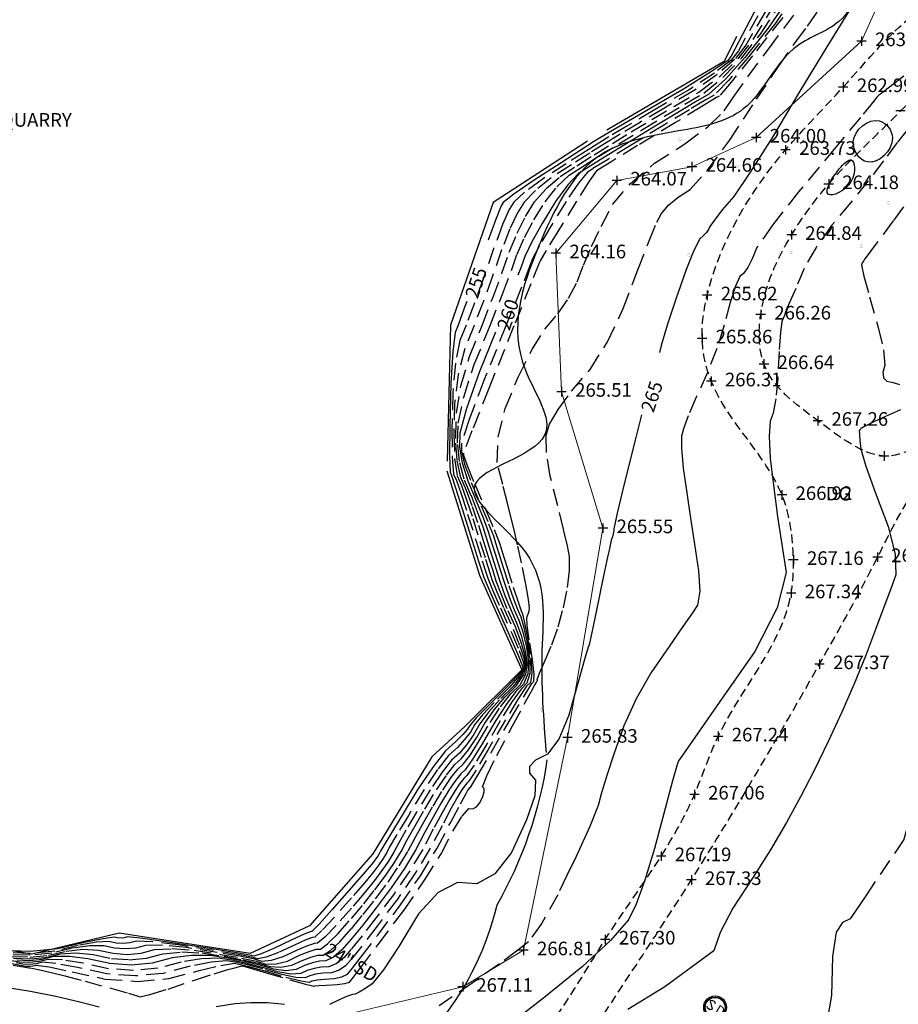
# Model space of a CAD drawing. Units: feet. Extents: x 9336 to 11322, y 8607 to 10184.
# Drawn here: x 10357 to 10486, y 8875 to 9020 of the extents above; entities that cross this region are included whole.
import ezdxf

# ---------------------------------------------------------------- set-up
doc = ezdxf.new("R2010")
doc.units = ezdxf.units.FT
doc.header["$LTSCALE"] = 40
doc.header["$MEASUREMENT"] = 0
for name, pattern in [('DASHED', [0.75, 0.5, -0.25]), ('DASHED2', [0.375, 0.25, -0.125]), ('DIVIDE', [1.25, 0.5, -0.25, 0, -0.25, 0, -0.25])]:
    doc.linetypes.add(name, pattern=pattern)
doc.layers.get('0').update_dxf_attribs({"linetype": 'CONTINUOUS'})
for name, color, linetype in [('-SD1', 252, 'CONTINUOUS'), ('2-QUARRY', 252, 'CONTINUOUS'), ('2-ROCK', 40, 'CONTINUOUS'), ('4-P-EDGE', 252, 'CONTINUOUS'), ('4-SDMH', 251, 'CONTINUOUS'), ('4-TREE', 5, 'CONTINUOUS'), ('4Rock', 20, 'CONTINUOUS'), ('C-CONT-T', 1, 'CONTINUOUS'), ('C-WATER-L', 10, 'CONTINUOUS'), ('G2Path', 40, 'DASHED2'), ('INDEX', 250, 'CONTINUOUS'), ('INTER', 253, 'DASHED2'), ('NOTES-TXT', 1, 'CONTINUOUS'), ('PNTS-2016 G3', 253, 'CONTINUOUS'), ('PNTS-2016 G4', 253, 'CONTINUOUS')]:
    doc.layers.add(name, color=color, linetype=linetype)
doc.layers.add('4Fence', color=6, linetype='FENCELINE1', lineweight=13)
doc.styles.add('ROMANS', font='ROMANS.shx', dxfattribs={"height": 2})
doc.linetypes.add('FENCELINE1', pattern='A,0.25,-0.1,[133,ltypeshp.shx,S=0.1,R=0,X=-0.1,Y=0],-0.1,1', length=1.45)

# ---------------------------------------------------------------- blocks, each defined once
blk = doc.blocks.new('cg_t33')
h = blk.add_hatch()
h.set_pattern_fill('ANSI31', color=256)
h.paths.add_polyline_path([(-0.001, -0.0075, 1), (0.009, -0.0075, 1)])
at = {"const_width": 0.000625}
for points in [[(-0.001, -0.0071, 0.3624), (0.0027, -0.0123, 0.3624)], [(0.0046, -0.0026, 0.390867), (-0.0009, -0.0065, 0.390867)], [(0.0032, -0.0124, 0.411693), (0.0089, -0.0084)], [(0.009, -0.0078, 0.357317), (0.0053, -0.0027, 0.357317)]]:
    blk.add_lwpolyline(points, format="xyb", dxfattribs=at)
blk = doc.blocks.new('TREE')
at = {"layer": '4-TREE', "xscale": 40, "yscale": 40, "zscale": 40}
blk.add_blockref('cg_t33', (1313.14, 11184.56), dxfattribs=at)
blk = doc.blocks.new('SDMH')
at = {"layer": '-SD1'}
for p, q in [((-0.527, 0.399), (-0.66, 0.266)), ((-0.66, 0.266), (-0.128, -0.27)), ((-0.261, 0.399), (-0.527, 0.399)), ((-0.128, 0.268), (-0.261, 0.399)), ((-0.527, -0.4), (-0.66, -0.267)), ((-0.261, -0.4), (-0.527, -0.4)), ((-0.128, -0.27), (-0.261, -0.4))]:
    blk.add_line(p, q, dxfattribs=at)
for radius in [1.001, 0.9, 0.879]:
    blk.add_circle((0, 0), radius, dxfattribs=at)
blk.add_text('D', height=0.801, dxfattribs=at).set_placement((0.153, -0.405))

msp = doc.modelspace()

# ---------------------------------------------------------------- linework, layer by layer
at = {"layer": '2-QUARRY'}
msp.add_lwpolyline([(10434.4, 8911.1, -0.094417), (10427.01, 8889.76, -0.111189), (10418.81, 8872.85, 0.095191), (10394.05, 8865.63, -0.096233), (10377.51, 8863.5, -0.0987), (10345.77, 8871.95, -0.067158)], format="xyb", dxfattribs=at)
at = {"layer": '4-P-EDGE'}
msp.add_spline([(10491.31, 9080.58, 264.45), (10490.09, 9066.39, 264.5), (10482.69, 9052.62, 264.55), (10480.54, 9036.01, 264.61), (10480.92, 9029.83, 264.64), (10477.33, 9019.65, 264.68), (10471.25, 9016.08, 264.69), (10463.28, 9006.79, 264.72), (10453.76, 9003.55, 264.73), (10442.32, 9000.06, 264.74), (10433.16, 8986.55, 264.79), (10431.24, 8968.39, 264.86), (10434.06, 8958.83, 264.89), (10423.82, 8951.58, 264.92), (10431.25, 8941.62, 264.96), (10433.67, 8927.2, 265.02), (10434.28, 8912.18, 265.08)], degree=3, dxfattribs=at)
msp.add_spline([(10491.31, 9080.58, 264.45), (10490.09, 9066.39, 264.5), (10482.69, 9052.62, 264.55), (10480.54, 9036.01, 264.61), (10480.92, 9029.83, 264.64), (10477.33, 9019.65, 264.68), (10471.25, 9016.08, 264.69), (10463.28, 9006.79, 264.72), (10453.76, 9003.55, 264.73), (10442.32, 9000.06, 264.74), (10433.16, 8986.55, 264.79), (10431.24, 8968.39, 264.86), (10434.06, 8958.83, 264.89), (10423.82, 8951.58, 264.92), (10431.25, 8941.62, 264.96), (10433.67, 8927.2, 265.02), (10434.28, 8912.18, 265.08)], degree=3, dxfattribs=at)
at = {"layer": '4Fence', "ltscale": 0.08}
msp.add_lwpolyline([(10339.99, 8873.4), (10360.5, 8869.15), (10381.54, 8868.15), (10422.01, 8877.77), (10430.94, 8883.13), (10437.42, 8914.38), (10442.64, 8945.18), (10436.55, 8965.23), (10435.71, 8985.58), (10444.67, 8996.28), (10455.73, 8998.3), (10465.17, 9002.59), (10480.65, 9016.76), (10487.12, 9031.13), (10488.9, 9042.4), (10492.05, 9057.07), (10494.55, 9076.88), (10501.35, 9111.05, -0.037395), (10480.4, 9139.81), (10474.71, 9148.33), (10450.33, 9182.17), (10410.22, 9214.24), (10372.31, 9216.96), (10345.74, 9216.4)], format="xyb", dxfattribs=at)
at = {"layer": '4Rock'}
for points, knots in [([(10481.52, 8999), (10483.18, 8998.67), (10486.53, 9001.9), (10483, 9006.5), (10478.04, 9002.53), (10480.34, 8999.23), (10481.52, 8999)], [0, 0, 0, 0, 5.106211, 8.259181, 13.183843, 16.780498, 16.780498, 16.780498, 16.780498]), ([(10479.16, 8999.29), (10478.73, 8999.41), (10476.77, 8997.54), (10474.23, 8993), (10479.91, 8995.29), (10479.75, 8999.13), (10479.16, 8999.29)], [0, 0, 0, 0, 2.210294, 6.233768, 10.12707, 13.220269, 13.220269, 13.220269, 13.220269])]:
    msp.add_open_spline(points, degree=3, knots=knots, dxfattribs=at)
at = {"layer": 'C-WATER-L', "linetype": 'DIVIDE'}
msp.add_lwpolyline([(10484.82, 9062.29), (10460.46, 9013.78), (10440.35, 9002.03), (10426.51, 8993.03), (10420.23, 8975.03), (10419.68, 8953.62), (10424.48, 8938.25), (10430.73, 8924.33), (10422.31, 8916.03), (10417.46, 8911.58), (10408.78, 8897.3), (10399.47, 8886.72), (10390.74, 8882.63), (10371.49, 8885.66), (10358.64, 8882.58), (10343.89, 8884.87)], dxfattribs=at)
at = {"layer": 'G2Path', "ltscale": 0.125}
for points, knots in [([(10273.07, 9152.61), (10270.33, 9149.06), (10263.92, 9141.91), (10254.9, 9128.92), (10249.05, 9111.65), (10228.62, 9089.82), (10199.56, 9077.8), (10179.21, 9056.38), (10165.92, 9042.74), (10161.66, 9027.84), (10158.79, 9014.12), (10157.36, 9004.71), (10159.26, 8993.21), (10162, 8984.86), (10167.4, 8974.62), (10172.97, 8964.61), (10184.63, 8954.3), (10197.45, 8942.33), (10211.52, 8931.85), (10225.76, 8921.67), (10241, 8912.92), (10256.65, 8906.75), (10271.18, 8899.9), (10285.05, 8891.52), (10297.54, 8880.1), (10310.72, 8868.25), (10323.16, 8856.35), (10338.18, 8848.04), (10354.9, 8845.41), (10370.6, 8845.15), (10385.85, 8847.48), (10395.42, 8849.07), (10400.72, 8849.94)], [20.073705, 20.073705, 20.073705, 20.073705, 33.211865, 48.792779, 67.199086, 87.162652, 136.22303, 158.820276, 175.576967, 192.377086, 204.073009, 218.023479, 220.275532, 239.004179, 243.940967, 255.05665, 273.073022, 290.073662, 307.791792, 325.614671, 342.579406, 360.342608, 376.004644, 390.766592, 408.725775, 426.603208, 444.013645, 460.234804, 477.146767, 494.216314, 507.195436, 523.321288, 523.321288, 523.321288, 523.321288]), ([(10250.79, 9130.07), (10250.48, 9129.44), (10250.18, 9128.81), (10249.17, 9126.62), (10248.5, 9125.07), (10247.17, 9122.05), (10246.52, 9120.58), (10245.23, 9117.89), (10244.59, 9116.66), (10243.55, 9114.87), (10243.17, 9114.25), (10242.37, 9113.03), (10241.95, 9112.42), (10240.64, 9110.63), (10239.7, 9109.47), (10236.7, 9106.07), (10234.47, 9103.92), (10229.74, 9099.91), (10227.23, 9098.05), (10222, 9094.47), (10219.29, 9092.76), (10212.28, 9088.49), (10207.91, 9085.97), (10200.51, 9081.37), (10197.46, 9079.37), (10193.3, 9076.33), (10192.11, 9075.43), (10187.7, 9071.88), (10184.69, 9069.08), (10180.58, 9065.02), (10179.38, 9063.8), (10177.15, 9061.51), (10176.12, 9060.45), (10174.49, 9058.75), (10173.88, 9058.12), (10172.65, 9056.84), (10172.03, 9056.2), (10170.17, 9054.22), (10168.92, 9052.86), (10166.86, 9050.4), (10166.02, 9049.35), (10164.42, 9047.15), (10163.66, 9046.01), (10162.58, 9044.18), (10162.22, 9043.53), (10161.55, 9042.22), (10161.23, 9041.57), (10160.33, 9039.58), (10159.8, 9038.25), (10158.7, 9035.18), (10158.17, 9033.45), (10157.38, 9030.58), (10157.08, 9029.43), (10156.55, 9027.26), (10156.3, 9026.23), (10155.83, 9024.17), (10155.6, 9023.14), (10154.94, 9020.05), (10154.53, 9017.98), (10153.98, 9014.96), (10153.81, 9014), (10153.49, 9012.04), (10153.34, 9011.04), (10152.97, 9008), (10152.8, 9005.89), (10152.85, 9002.83), (10152.89, 9001.93), (10153.03, 9000.56), (10153.08, 9000.1), (10153.2, 8999.21), (10153.27, 8998.77), (10153.43, 8997.87), (10153.51, 8997.4), (10153.7, 8996.46), (10153.79, 8995.98), (10154.1, 8994.57), (10154.32, 8993.64), (10155.03, 8990.85), (10155.58, 8989), (10156.69, 8985.74), (10157.22, 8984.3), (10158.37, 8981.51), (10158.97, 8980.15), (10160.13, 8977.74), (10160.66, 8976.7), (10161.49, 8975.12), (10161.79, 8974.56), (10162.39, 8973.45), (10162.69, 8972.88), (10163.62, 8971.19), (10164.26, 8970.05), (10165.66, 8967.69), (10166.43, 8966.48), (10167.77, 8964.54), (10168.31, 8963.8), (10169.42, 8962.37), (10169.99, 8961.67), (10171.74, 8959.64), (10172.95, 8958.36), (10175.34, 8955.95), (10176.53, 8954.83), (10178.97, 8952.58), (10180.21, 8951.45), (10184.54, 8947.51), (10187.66, 8944.62), (10191.95, 8940.85), (10193.02, 8939.94), (10196.25, 8937.22), (10198.45, 8935.47), (10202.88, 8932.07), (10205.11, 8930.42), (10208.5, 8927.93), (10209.66, 8927.08), (10212.01, 8925.39), (10213.19, 8924.54), (10216.75, 8922.02), (10219.16, 8920.36), (10224.7, 8916.72), (10227.87, 8914.76), (10232.74, 8912.01), (10234.39, 8911.12), (10237.69, 8909.43), (10239.35, 8908.62), (10242.67, 8907.09), (10244.32, 8906.36), (10248.43, 8904.6), (10250.87, 8903.58), (10254.93, 8901.85), (10256.57, 8901.14), (10259.83, 8899.66), (10261.45, 8898.91), (10265.25, 8897.07), (10267.43, 8895.95), (10271.71, 8893.62), (10273.81, 8892.41), (10277.1, 8890.34), (10278.33, 8889.52), (10280.48, 8888.02), (10281.4, 8887.34), (10283.24, 8885.93), (10284.15, 8885.2), (10286.88, 8882.96), (10288.67, 8881.39), (10291.76, 8878.63), (10293.04, 8877.46), (10295.64, 8875.1), (10296.94, 8873.93), (10300.82, 8870.42), (10303.39, 8868.08), (10306.93, 8864.83), (10307.91, 8863.92), (10309.89, 8862.07), (10310.89, 8861.14), (10313.95, 8858.34), (10316.07, 8856.48), (10319.28, 8853.92), (10320.27, 8853.16), (10322.32, 8851.69), (10323.36, 8850.98), (10326.56, 8848.94), (10328.79, 8847.69), (10332.59, 8845.89), (10334.1, 8845.24), (10336.62, 8844.31), (10337.59, 8843.98), (10339.54, 8843.39), (10340.52, 8843.12), (10343.46, 8842.38), (10345.42, 8841.99), (10349.57, 8841.33), (10351.74, 8841.07), (10355.32, 8840.75), (10356.75, 8840.64), (10359.61, 8840.48), (10361.04, 8840.43), (10365.34, 8840.35), (10368.21, 8840.41), (10372.32, 8840.68), (10373.56, 8840.78), (10376.01, 8841.03), (10377.23, 8841.18), (10380.6, 8841.62), (10382.73, 8841.94), (10390.74, 8842.53)], [50.474538, 50.474538, 50.474538, 50.474538, 52.441298, 52.441298, 57.402516, 57.402516, 62.398901, 62.398901, 66.942994, 66.942994, 69.406079, 69.406079, 71.869163, 71.869163, 76.795332, 76.795332, 86.64767, 86.64767, 96.500008, 96.500008, 106.352346, 106.352346, 121.371256, 121.371256, 131.963098, 131.963098, 136.233276, 136.233276, 148.110719, 148.110719, 153.12285, 153.12285, 157.507834, 157.507834, 160.115603, 160.115603, 162.723373, 162.723373, 167.938912, 167.938912, 171.62532, 171.62532, 175.29041, 175.29041, 177.238121, 177.238121, 179.185831, 179.185831, 183.081251, 183.081251, 188.101672, 188.101672, 191.472047, 191.472047, 194.56473, 194.56473, 197.657413, 197.657413, 203.842778, 203.842778, 206.647884, 206.647884, 209.45299, 209.45299, 215.063201, 215.063201, 217.390937, 217.390937, 218.545972, 218.545972, 219.701007, 219.701007, 221.040811, 221.040811, 222.380615, 222.380615, 225.060223, 225.060223, 230.419439, 230.419439, 234.680219, 234.680219, 238.846994, 238.846994, 242.158378, 242.158378, 244.025479, 244.025479, 245.892581, 245.892581, 249.626784, 249.626784, 253.596516, 253.596516, 256.05333, 256.05333, 258.510145, 258.510145, 263.423774, 263.423774, 268.117561, 268.117561, 273.060955, 273.060955, 285.746634, 285.746634, 289.849725, 289.849725, 298.055908, 298.055908, 306.26209, 306.26209, 310.563332, 310.563332, 314.864573, 314.864573, 323.467057, 323.467057, 334.263796, 334.263796, 339.668019, 339.668019, 344.970069, 344.970069, 350.272118, 350.272118, 358.184695, 358.184695, 363.667883, 363.667883, 369.15107, 369.15107, 376.718115, 376.718115, 384.285161, 384.285161, 388.961318, 388.961318, 392.638149, 392.638149, 396.31498, 396.31498, 403.668642, 403.668642, 408.907353, 408.907353, 414.146065, 414.146065, 424.623487, 424.623487, 428.678951, 428.678951, 432.734415, 432.734415, 440.845342, 440.845342, 444.338741, 444.338741, 447.83214, 447.83214, 454.818938, 454.818938, 459.31088, 459.31088, 462.094069, 462.094069, 464.877257, 464.877257, 470.443635, 470.443635, 476.634179, 476.634179, 480.735255, 480.735255, 484.836331, 484.836331, 493.038483, 493.038483, 496.578023, 496.578023, 500.117562, 500.117562, 506.411797, 506.411797, 506.411797, 506.411797]), ([(10390.74, 8842.53), (10396.57, 8843.11), (10405.91, 8844.06, 0), (10417.58, 8848.8, 0), (10427.25, 8854.38, 0), (10435.21, 8862.14, 0), (10444.22, 8876.01, 0), (10457.79, 8896.27, 0), (10471.45, 8919.69, 0), (10482.58, 8939.59, 0), (10489.09, 8953.52, 0), (10503.21, 8962.68, 0), (10518.77, 8966, 0), (10531.86, 8972.81, 0), (10540.37, 8981.04, 0), (10545.69, 8991.19, 0.01), (10548.65, 9002.81, -0.02), (10549.85, 9014.22, 0.06), (10549.32, 9024.09, -0.19), (10549.02, 9029.58, 0.21), (10548.78, 9030.66)], [0, 0, 0, 0, 17.463362, 27.990597, 37.516026, 50.810107, 60.822029, 87.104399, 124.00421, 141.899051, 155.937857, 169.068651, 190.466226, 203.506852, 212.723702, 225.56579, 237.284107, 248.510889, 260.047471, 266.158818, 266.158818, 266.158818, 266.158818]), ([(10500.82, 8967.73), (10505.74, 8971.13), (10516.4, 8972.5), (10529.53, 8979.37), (10537.05, 8989.05), (10540.87, 8999.11), (10541.62, 9008.18), (10544.38, 9018.67), (10531.61, 9023.42), (10520.71, 9027.17), (10506.18, 9023.92), (10495.5, 9016.37), (10485.87, 9005.6), (10476.82, 8997.48), (10469.49, 8987.54), (10465.45, 8978.61), (10465.53, 8967.35), (10473.98, 8961.22), (10487.17, 8951.11), (10494.83, 8963.58), (10500.82, 8967.73)], [0, 0, 0, 0, 16.948351, 32.336704, 42.776407, 53.196833, 63.722931, 71.446006, 81.056306, 97.450903, 107.680792, 123.907985, 135.939085, 151.012198, 160.248634, 172.805375, 180.102798, 191.613549, 202.658857, 223.299691, 223.299691, 223.299691, 223.299691])]:
    msp.add_open_spline(points, degree=3, knots=knots, dxfattribs=at)
msp.add_spline([(10400.72, 8849.94), (10416.15, 8856.49), (10421.55, 8859.36), (10433.4, 8870.1), (10442.97, 8884.71), (10451.19, 8896.96), (10456.1, 8906.03), (10459.58, 8914.56), (10470.32, 8935.61), (10470.64, 8940.51), (10468.96, 8950.06), (10458.57, 8966.76), (10457.22, 8973.07), (10457.97, 8979.4), (10469.49, 9000.78), (10477.97, 9010.01), (10489.23, 9021.35), (10494.72, 9026.12), (10496.02, 9031.65), (10494.64, 9035.26), (10494.3, 9056.63), (10495.61, 9066.92), (10494.55, 9076.88)], degree=3, dxfattribs=at)
at = {"layer": 'INDEX', "linetype": 'DASHED'}
for points, elevation in [([(10469.25, 9029.63), (10464.25, 9019.79), (10461.48, 9014.54), (10460.95, 9013.87), (10458.61, 9012.27), (10454.46, 9009.72), (10448.51, 9006.24), (10444.31, 9003.79), (10441.89, 9002.36), (10441.23, 9001.96), (10439.42, 9000.8), (10436.47, 8998.89), (10432.37, 8996.23), (10429.54, 8994.28), (10427.96, 8993.06), (10427.65, 8992.55), (10426.82, 8990.44), (10425.75, 8987.48)], 255), ([(10469.99, 9023.13), (10466.9, 9018.61), (10463.56, 9014.38), (10460.67, 9011.17), (10458.23, 9008.98), (10456.23, 9007.82), (10453.51, 9006.19), (10450.06, 9004.11), (10445.88, 9001.57), (10442.64, 8999.58), (10440.36, 8998.15), (10439.02, 8997.28), (10437.46, 8995.62), (10435.68, 8993.19), (10433.69, 8989.97), (10432.17, 8987.27), (10431.13, 8985.1), (10430.55, 8983.46), (10430.14, 8982.38)], 260), ([(10479.54, 9022.33), (10475.58, 9015.93), (10471.58, 9009.38), (10467.55, 9002.65), (10464.31, 8997.51), (10461.86, 8993.93), (10460.19, 8991.94), (10459.02, 8990.46), (10458.35, 8989.51), (10458.17, 8989.08), (10457.86, 8988.64), (10457.43, 8988.18), (10456.88, 8987.71), (10456.01, 8986), (10454.84, 8983.03), (10453.36, 8978.82), (10452.15, 8975.16), (10451.21, 8972.03), (10450.94, 8970.98)], 265), ([(10422.6, 8978.51), (10422.25, 8977.51), (10421.34, 8975.01), (10420.9, 8973.92), (10420.55, 8971.09), (10420.29, 8966.5), (10420.13, 8960.18), (10420.09, 8955.8), (10420.17, 8953.38), (10420.37, 8952.92), (10420.97, 8951.09), (10421.99, 8947.89), (10423.41, 8943.33), (10424.4, 8940.17), (10424.95, 8938.41), (10425.07, 8938.05), (10425.76, 8936.43), (10427.04, 8933.54), (10428.9, 8929.4), (10430.16, 8926.52), (10430.82, 8924.9), (10430.88, 8924.54), (10430.07, 8923.47), (10428.4, 8921.68), (10425.86, 8919.17), (10424.06, 8917.33), (10423.01, 8916.14), (10422.71, 8915.63), (10422.03, 8914.84), (10420.95, 8913.77), (10419.49, 8912.43), (10417.65, 8910.1), (10415.42, 8906.79), (10412.81, 8902.49), (10411, 8899.49), (10409.99, 8897.79), (10409.78, 8897.38), (10409.52, 8896.96), (10409.21, 8896.51), (10408.86, 8896.04), (10407.68, 8894.65), (10405.67, 8892.35), (10402.84, 8889.13), (10400.9, 8886.98), (10399.85, 8885.9), (10399.71, 8885.89), (10398.72, 8885.48), (10396.91, 8884.65), (10394.26, 8883.41), (10392.39, 8882.62), (10391.29, 8882.27), (10390.96, 8882.37), (10388.81, 8882.74), (10384.82, 8883.38), (10379.01, 8884.29), (10374.97, 8884.86), (10372.72, 8885.08)], 255), ([(10426.83, 8974), (10424.43, 8968.05), (10422.56, 8962.78), (10421.6, 8959.14), (10421.55, 8957.1), (10421.93, 8954.77), (10422.75, 8952.13), (10424.01, 8949.2), (10425.01, 8946.71), (10425.76, 8944.67), (10426.26, 8943.07), (10426.83, 8941.25), (10427.48, 8939.21), (10428.2, 8936.95), (10428.9, 8934.94), (10429.59, 8933.18), (10430.27, 8931.67), (10430.85, 8929.91), (10431.33, 8927.9), (10431.71, 8925.64), (10431.58, 8923.76), (10430.95, 8922.26), (10429.82, 8921.14), (10428.43, 8919.3), (10426.78, 8916.75), (10424.89, 8913.48), (10423.41, 8911.11), (10422.36, 8909.63), (10421.74, 8909.06), (10420.94, 8908.06), (10419.99, 8906.64), (10418.87, 8904.79), (10417.67, 8902.71), (10416.41, 8900.4), (10415.07, 8897.85), (10413.44, 8895.16), (10411.5, 8892.33), (10409.27, 8889.35), (10407.31, 8886.84)], 260), ([(10448.3, 8961.84), (10447.45, 8958.48), (10445.83, 8951.86), (10444.75, 8947.39), (10444.23, 8945.07), (10444.25, 8944.9), (10444.2, 8944.56), (10444.07, 8944.06)], 265), ([(10444.07, 8944.06), (10443.86, 8943.4), (10443.53, 8941.96)], 265), ([(10443.2, 8940.45), (10442.68, 8937.94), (10441.71, 8933.14), (10441.02, 8929.84), (10440.6, 8928.02), (10440.46, 8927.7), (10439.91, 8925.87), (10438.97, 8922.54), (10437.63, 8917.7), (10436.14, 8914.18), (10434.5, 8911.97), (10432.71, 8911.07), (10431.83, 8910.13), (10431.84, 8909.14), (10432.74, 8908.11), (10432.6, 8905.82), (10431.41, 8902.28), (10429.17, 8897.49), (10426.73, 8894.36), (10424.09, 8892.88), (10421.26, 8893.07), (10418.4, 8891.6), (10415.53, 8888.47), (10412.64, 8883.7), (10410.35, 8880.27), (10408.68, 8878.19), (10407.62, 8877.45), (10406.79, 8876.95), (10406.19, 8876.68), (10405.83, 8876.65), (10405.08, 8876.38), (10403.95, 8875.88), (10402.43, 8875.15)], 265), ([(10407.31, 8886.84), (10405.63, 8884.78), (10404.24, 8883.2), (10402.99, 8882.12), (10401.9, 8881.56), (10400.95, 8881.52), (10399.91, 8881.29), (10398.77, 8880.89), (10397.53, 8880.31), (10396.02, 8880.13), (10394.23, 8880.34), (10392.16, 8880.95), (10389.91, 8881.49), (10387.48, 8881.96), (10384.88, 8882.37), (10382.15, 8882.38), (10379.31, 8882), (10376.34, 8881.22), (10373.29, 8880.94), (10370.14, 8881.17), (10366.91, 8881.89), (10364.17, 8882.23), (10361.93, 8882.19), (10360.19, 8881.77), (10358.36, 8881.6), (10356.44, 8881.66)], 260), ([(10372.72, 8885.08), (10372.25, 8884.96), (10371.77, 8884.91), (10371.27, 8884.95), (10370.76, 8885.06), (10369.13, 8884.83), (10366.37, 8884.25), (10362.49, 8883.32), (10358.42, 8882.93), (10354.15, 8883.08)], 255), ([(10368.56, 8874.75), (10365.52, 8875.57), (10362.16, 8876.34), (10358.48, 8877.05), (10354.48, 8877.71)], 265), ([(10395.82, 8875.18), (10393.32, 8875.38), (10390.88, 8875.41), (10388.48, 8875.27), (10385.75, 8874.79)], 265)]:
    msp.add_lwpolyline(points, dxfattribs=dict(at, elevation=elevation))
at = {"layer": 'INDEX', "linetype": 'Continuous', "elevation": 265}
msp.add_lwpolyline([(10443.53, 8941.96), (10443.4, 8941.36), (10443.2, 8940.45)], dxfattribs=at)
at = {"layer": 'INTER', "linetype": 'DASHED', "ltscale": 0.125}
for points, elevation in [([(10471.13, 9023.8), (10467.99, 9019.42), (10464.08, 9014.48), (10461.08, 9010.95), (10458.98, 9008.83), (10457.78, 9008.13), (10455.35, 9006.68), (10451.69, 9004.46), (10446.81, 9001.49), (10443.29, 8999.33), (10441.13, 8998), (10440.35, 8997.49), (10439.04, 8995.89), (10437.23, 8993.21), (10434.9, 8989.45), (10433.24, 8986.64), (10432.26, 8984.78), (10431.94, 8983.87), (10430.65, 8980.58), (10428.38, 8974.92), (10425.14, 8966.88), (10422.96, 8961.12), (10421.86, 8957.66), (10421.83, 8956.49), (10422.3, 8954.56), (10423.27, 8951.89), (10424.74, 8948.45), (10425.82, 8945.83), (10426.52, 8944.02), (10426.83, 8943.02), (10427.32, 8941.47), (10427.98, 8939.38), (10428.82, 8936.73), (10429.53, 8934.64), (10430.1, 8933.1), (10430.54, 8932.12), (10430.98, 8930.59), (10431.43, 8928.5), (10431.87, 8925.86), (10431.88, 8923.82), (10431.46, 8922.38), (10430.61, 8921.53), (10429.3, 8919.7), (10427.54, 8916.87), (10425.32, 8913.05), (10423.69, 8910.36), (10422.64, 8908.8), (10422.18, 8908.38), (10421.6, 8907.65), (10420.9, 8906.6), (10420.08, 8905.25), (10419.01, 8903.35), (10417.69, 8900.92), (10416.13, 8897.95), (10414.22, 8894.8), (10411.96, 8891.49), (10409.35, 8888.01), (10407.24, 8885.27), (10405.63, 8883.27), (10404.52, 8882.01), (10403.41, 8881.15), (10402.3, 8880.69), (10401.2, 8880.64), (10400.15, 8880.45), (10399.14, 8880.14), (10398.19, 8879.69), (10396.75, 8879.63), (10394.82, 8879.95), (10392.4, 8880.66), (10390.13, 8881.24), (10388.02, 8881.68), (10386.05, 8881.99), (10383.59, 8881.89), (10380.62, 8881.39), (10377.16, 8880.48), (10373.59, 8880.15), (10369.92, 8880.41), (10366.14, 8881.25), (10363.18, 8881.71), (10361.04, 8881.78), (10359.73, 8881.46), (10358.34, 8881.33), (10356.9, 8881.38), (10355.38, 8881.62)], 261), ([(10415.12, 8899.87), (10416.34, 8902.06), (10417.65, 8904.33), (10419.07, 8906.67), (10420.29, 8908.47), (10421.29, 8909.73), (10422.08, 8910.46), (10423.14, 8911.85), (10424.45, 8913.91), (10426.03, 8916.63), (10427.55, 8918.91), (10429.02, 8920.75), (10430.44, 8922.14), (10431.28, 8923.7), (10431.54, 8925.42), (10431.22, 8927.3), (10430.71, 8929.23), (10429.99, 8931.22), (10429.08, 8933.25), (10428.27, 8935.24), (10427.57, 8937.17), (10426.97, 8939.05), (10426.35, 8941.04), (10425.69, 8943.12), (10425.01, 8945.31), (10424.21, 8947.58), (10423.28, 8949.94), (10422.24, 8952.38), (10421.56, 8954.98), (10421.26, 8957.72), (10421.34, 8960.61), (10422.16, 8964.44), (10423.72, 8969.23), (10426.03, 8974.95), (10427.85, 8979.56), (10429.17, 8983.05), (10430, 8985.43), (10431.1, 8987.9), (10432.48, 8990.48), (10434.14, 8993.16), (10435.87, 8995.36), (10437.69, 8997.07), (10439.58, 8998.3), (10442, 8999.82), (10444.95, 9001.64), (10448.43, 9003.76), (10451.67, 9005.71), (10454.69, 9007.5), (10457.47, 9009.13), (10460.26, 9011.39), (10463.04, 9014.28), (10465.82, 9017.79), (10468.84, 9022.46)], 259), ([(10363.5, 8879.36), (10366.49, 8878.57), (10370.26, 8877.56), (10372.86, 8876.83), (10374.29, 8876.4), (10374.54, 8876.27), (10376.01, 8876.61), (10378.68, 8877.43), (10382.55, 8878.73), (10385.48, 8879.68), (10387.46, 8880.3), (10388.5, 8880.57), (10389.2, 8880.75), (10389.57, 8880.83), (10389.61, 8880.83), (10390.79, 8880.49), (10393.12, 8879.81), (10396.58, 8878.8), (10398.92, 8878.14), (10400.15, 8877.83), (10400.26, 8877.88), (10400.86, 8877.94), (10401.95, 8878.01), (10403.53, 8878.09), (10404.66, 8878.24), (10405.36, 8878.45), (10405.6, 8878.73), (10407.02, 8880.58), (10409.59, 8884), (10413.34, 8888.98), (10416.41, 8893.42), (10418.83, 8897.31), (10420.58, 8900.65), (10421.94, 8902.86), (10422.92, 8903.95), (10423.51, 8903.91), (10424.04, 8904.19), (10424.52, 8904.79), (10424.95, 8905.71), (10425.16, 8906.41), (10425.15, 8906.89), (10424.92, 8907.15), (10425.54, 8908.78), (10427.02, 8911.77), (10429.35, 8916.13), (10431.05, 8919.28), (10432.11, 8921.22), (10432.54, 8921.97), (10432.83, 8922.46), (10432.98, 8922.72), (10432.99, 8922.73), (10433, 8922.77), (10432.99, 8922.85), (10432.97, 8922.95), (10433.32, 8923.85), (10434.04, 8925.54), (10435.13, 8928.02), (10436.06, 8930.67), (10436.82, 8933.48), (10437.42, 8936.46), (10437.72, 8938.96), (10437.71, 8940.99), (10437.4, 8942.55), (10436.82, 8945.04), (10435.99, 8948.47), (10434.89, 8952.83), (10434.33, 8956.29), (10434.3, 8958.83), (10434.8, 8960.45), (10436.04, 8962.61), (10438.02, 8965.29), (10440.75, 8968.51), (10443.29, 8972.55), (10445.62, 8977.44), (10447.77, 8983.16), (10449.42, 8987.4), (10450.58, 8990.16), (10451.25, 8991.43), (10452.29, 8992.65), (10453.69, 8993.83), (10455.47, 8994.96), (10457.98, 8997.74), (10461.23, 9002.16), (10465.22, 9008.23), (10468.46, 9013.05), (10470.96, 9016.62), (10472.72, 9018.94), (10474.6, 9021.73)], 264), ([(10466.54, 9021.13), (10463.65, 9016.17), (10462, 9014.07), (10459.44, 9011.83), (10455.97, 9009.43), (10451.6, 9006.87), (10447.99, 9004.75), (10445.16, 9003.06), (10443.09, 9001.8), (10440.71, 9000.31), (10438.02, 8998.6), (10435.03, 8996.65), (10432.71, 8994.82), (10431.05, 8993.11), (10430.06, 8991.51), (10428.96, 8989.17), (10427.74, 8986.08), (10426.4, 8982.23), (10425.05, 8978.53), (10423.68, 8974.98), (10422.31, 8971.57), (10421.35, 8967.77), (10420.82, 8963.56), (10420.7, 8958.95), (10420.83, 8955.39), (10421.2, 8952.88), (10421.82, 8951.43), (10422.59, 8949.33), (10423.5, 8946.6), (10424.55, 8943.23), (10425.37, 8940.6), (10425.96, 8938.73), (10426.32, 8937.61), (10427.02, 8935.83), (10428.06, 8933.4), (10429.45, 8930.31), (10430.43, 8927.88), (10431.02, 8926.1), (10431.21, 8924.98), (10430.68, 8923.58), (10429.42, 8921.91), (10427.44, 8919.96), (10425.81, 8918.12), (10424.52, 8916.39), (10423.58, 8914.77), (10422.58, 8913.34), (10421.52, 8912.11), (10420.39, 8911.08), (10418.97, 8909.29), (10417.25, 8906.73), (10415.23, 8903.41)], 257), ([(10431.29, 8936.92), (10430.65, 8940.07), (10430.09, 8942.74), (10429.59, 8944.93), (10429.16, 8946.65), (10428.6, 8948.87), (10427.91, 8951.59), (10427.09, 8954.82), (10427.21, 8958.54), (10428.25, 8962.76), (10430.23, 8967.47), (10432.18, 8971.36), (10434.11, 8974.43), (10436.01, 8976.66), (10437.58, 8978.98), (10438.83, 8981.38), (10439.76, 8983.85), (10440.94, 8986.57), (10442.37, 8989.53), (10444.06, 8992.74), (10446.68, 8995.83), (10450.23, 8998.8), (10454.7, 9001.66), (10458.12, 9004.22), (10460.48, 9006.5), (10461.79, 9008.49), (10463.95, 9011.52), (10466.96, 9015.6), (10470.83, 9020.72)], 263), ([(10428.87, 8985.75), (10430.03, 8988.54), (10431.27, 8991), (10432.59, 8993.13), (10434.29, 8995.09), (10436.36, 8996.86), (10438.8, 8998.45), (10441.35, 9000.07), (10444.02, 9001.72), (10446.79, 9003.41), (10449.83, 9005.23), (10453.14, 9007.19), (10456.72, 9009.28), (10459.85, 9011.61), (10462.52, 9014.18), (10464.73, 9016.98), (10467.69, 9021.8)], 258), ([(10465.39, 9020.46), (10462.56, 9015.35), (10461.47, 9013.97), (10459.02, 9012.05), (10455.22, 9009.57), (10450.05, 9006.56), (10446.15, 9004.27), (10443.52, 9002.71), (10442.16, 9001.88), (10440.06, 9000.56), (10437.25, 8998.74), (10433.7, 8996.44), (10431.12, 8994.55), (10429.51, 8993.08), (10428.85, 8992.03), (10427.89, 8989.8), (10426.61, 8986.4), (10425.01, 8981.82), (10423.65, 8978.02), (10422.51, 8975), (10421.6, 8972.75), (10420.95, 8969.43), (10420.56, 8965.03), (10420.41, 8959.56), (10420.46, 8955.59), (10420.68, 8953.13), (10421.09, 8952.17), (10421.78, 8950.21), (10422.74, 8947.24), (10423.98, 8943.28), (10424.89, 8940.38), (10425.46, 8938.57), (10425.69, 8937.83), (10426.39, 8936.13), (10427.55, 8933.47), (10429.17, 8929.85), (10430.3, 8927.2), (10430.92, 8925.5), (10431.05, 8924.76), (10430.37, 8923.53), (10428.91, 8921.79), (10426.65, 8919.56), (10424.93, 8917.72), (10423.77, 8916.27), (10423.15, 8915.2), (10422.3, 8914.09), (10421.24, 8912.94), (10419.94, 8911.76), (10418.31, 8909.7), (10416.34, 8906.76), (10414.02, 8902.95), (10412.33, 8900.13), (10411.27, 8898.31), (10410.84, 8897.48), (10410.3, 8896.6), (10409.67, 8895.67), (10408.94, 8894.7), (10407.6, 8893.09), (10405.66, 8890.83), (10403.12, 8887.94), (10401.32, 8886.01), (10400.26, 8885.03), (10399.95, 8885.02), (10398.96, 8884.64), (10397.28, 8883.9), (10394.92, 8882.79), (10393.12, 8882.12), (10391.88, 8881.89), (10391.2, 8882.08), (10389.03, 8882.49), (10385.35, 8883.09), (10380.18, 8883.91), (10376.41, 8884.36), (10374.04, 8884.47), (10373.07, 8884.21), (10372.07, 8884.12), (10371.05, 8884.19), (10369.99, 8884.43), (10368.14, 8884.31)], 256), ([(10469.07, 9020.23), (10464.61, 9014.58), (10461.49, 9010.73), (10459.73, 9008.69), (10459.33, 9008.45), (10457.19, 9007.16), (10453.33, 9004.81), (10447.74, 9001.41), (10443.93, 8999.09), (10441.91, 8997.85), (10441.67, 8997.7), (10440.63, 8996.16), (10438.77, 8993.24), (10436.11, 8988.93), (10434.31, 8986), (10433.39, 8984.45), (10433.33, 8984.28), (10432.05, 8981.1), (10429.55, 8974.9), (10425.84, 8965.7), (10423.37, 8959.46), (10422.12, 8956.19), (10422.12, 8955.88), (10422.67, 8954.36), (10423.79, 8951.64), (10425.47, 8947.71), (10426.63, 8944.96), (10427.27, 8943.38), (10427.4, 8942.97), (10427.81, 8941.69)], 262), ([(10508.57, 9019.92), (10506.32, 9018.43), (10503.14, 9016.09), (10499.03, 9012.89), (10496.16, 9010.67), (10494.53, 9009.44), (10494.14, 9009.19), (10493.52, 9008.73), (10492.66, 9008.08), (10491.57, 9007.22), (10490.56, 9006.45), (10489.62, 9005.77), (10488.76, 9005.17), (10487.52, 9003.87), (10485.9, 9001.86), (10483.9, 8999.14), (10481.62, 8996.2), (10479.08, 8993.04), (10476.26, 8989.66)], 267), ([(10486.88, 9011.63), (10485.4, 9010.48), (10484.39, 9009.7), (10483.87, 9009.29), (10483.82, 9009.26), (10483.73, 9009.2), (10483.62, 9009.11), (10483.48, 9009), (10483.35, 9008.9), (10483.23, 9008.81), (10483.11, 9008.73), (10482.95, 9008.56), (10482.74, 9008.3), (10482.48, 9007.95), (10480.5, 9005.55), (10476.81, 9001.1), (10471.4, 8994.6), (10467.55, 8989.71), (10465.28, 8986.43), (10464.57, 8984.75), (10463.92, 8983.48), (10463.32, 8982.61), (10462.77, 8982.15), (10462.12, 8980.73), (10461.35, 8978.34), (10460.48, 8975), (10459.36, 8971.57), (10457.99, 8968.05), (10456.36, 8964.45), (10455.19, 8961.68), (10454.47, 8959.76), (10454.21, 8958.68), (10454.2, 8956.76), (10454.23, 8956.38)], 266), ([(10489.05, 8995.42), (10485.31, 8990.33), (10482.74, 8986.86), (10481.35, 8984.98), (10481.12, 8984.71), (10480.93, 8984.44), (10480.78, 8984.17), (10480.67, 8983.9), (10481.02, 8982.23), (10481.84, 8979.16), (10483.13, 8974.69), (10483.89, 8971.36), (10484.11, 8969.15), (10483.8, 8968.07), (10483.84, 8967.79)], 268), ([(10476.26, 8989.66), (10473.97, 8986.42), (10472.21, 8983.35), (10470.98, 8980.42), (10470.14, 8978.46), (10469.7, 8977.45), (10469.65, 8977.41), (10469.59, 8977.28), (10469.52, 8977.07), (10469.44, 8976.77), (10469.32, 8976.41), (10469.15, 8976.01), (10468.95, 8975.55), (10468.74, 8973.93), (10468.54, 8971.16), (10468.35, 8967.22), (10468.06, 8964.2), (10467.91, 8963.38)], 267), ([(10355.52, 8882.23), (10358.38, 8882.13), (10361.11, 8882.39), (10363.71, 8883.01), (10366.15, 8883.27), (10368.45, 8883.16), (10370.59, 8882.68), (10372.68, 8882.53), (10374.71, 8882.72), (10376.67, 8883.23), (10379.28, 8883.37), (10382.53, 8883.14), (10386.42, 8882.53), (10389.47, 8881.99), (10391.68, 8881.51), (10393.05, 8881.11), (10394.57, 8881.13), (10396.23, 8881.55), (10398.03, 8882.39), (10399.43, 8882.97), (10400.45, 8883.27), (10401.08, 8883.3), (10402.15, 8884.07), (10403.68, 8885.57), (10405.65, 8887.81), (10407.46, 8889.96), (10409.1, 8892.03), (10410.59, 8894), (10411.87, 8895.88), (10412.96, 8897.66), (10413.84, 8899.35), (10415, 8901.42), (10416.44, 8903.87), (10418.16, 8906.7), (10419.63, 8908.88), (10420.84, 8910.41), (10421.8, 8911.29), (10422.86, 8912.6), (10424.02, 8914.34), (10425.28, 8916.51), (10426.68, 8918.51), (10428.23, 8920.35), (10429.93, 8922.03), (10430.98, 8923.64), (10431.38, 8925.2), (10431.12, 8926.7), (10430.57, 8928.55), (10429.72, 8930.76), (10428.57, 8933.32), (10427.65, 8935.53), (10426.94, 8937.39), (10426.47, 8938.89), (10425.86, 8940.82), (10425.12, 8943.17), (10424.25, 8945.96), (10423.4, 8948.46), (10422.55, 8950.69), (10421.72, 8952.63), (10421.2, 8955.18), (10420.98, 8958.33), (10421.08, 8962.08), (10421.76, 8966.11), (10423.02, 8970.4), (10424.86, 8974.97), (10426.45, 8979.05), (10427.78, 8982.64), (10428.87, 8985.75)], 258), ([(10521.1, 8960.01), (10520.51, 8959.74), (10517.81, 8958.42), (10515.68, 8957.26), (10514.14, 8956.28), (10512.31, 8954.34), (10510.19, 8951.44), (10507.79, 8947.57), (10505.77, 8943.88), (10504.13, 8940.36), (10502.88, 8937.02), (10501.82, 8934.21), (10500.96, 8931.93), (10500.3, 8930.17), (10499.11, 8927.12), (10497.4, 8922.78), (10495.17, 8917.13), (10493.15, 8912.81), (10491.36, 8909.8), (10489.79, 8908.12), (10488.31, 8904.66), (10486.9, 8899.43), (10481.28, 8891.14)], 269), ([(10427.81, 8941.69), (10428.49, 8939.54), (10429.45, 8936.51), (10430.16, 8934.34), (10430.61, 8933.03), (10430.82, 8932.58), (10431.12, 8931.27), (10431.53, 8929.1), (10432.04, 8926.08), (10432.19, 8923.88), (10431.97, 8922.49), (10431.4, 8921.93), (10430.17, 8920.09), (10428.29, 8916.99), (10425.76, 8912.62), (10423.97, 8909.61), (10422.93, 8907.98), (10422.63, 8907.71), (10422.26, 8907.24), (10421.81, 8906.57), (10421.29, 8905.71), (10420.34, 8904), (10418.98, 8901.44), (10417.19, 8898.04), (10415.01, 8894.44), (10412.42, 8890.66), (10409.43, 8886.68), (10407.16, 8883.71), (10405.62, 8881.76), (10404.8, 8880.82), (10403.83, 8880.18), (10402.71, 8879.83), (10401.45, 8879.76), (10400.38, 8879.62), (10399.51, 8879.39), (10398.84, 8879.07), (10397.47, 8879.13), (10395.4, 8879.57), (10392.64, 8880.38), (10390.35, 8880.99), (10388.55, 8881.39), (10387.23, 8881.6), (10385.02, 8881.39), (10381.94, 8880.77), (10377.97, 8879.73), (10373.89, 8879.36), (10369.69, 8879.65), (10365.37, 8880.62), (10362.19, 8881.19), (10360.16, 8881.37), (10359.27, 8881.15), (10358.33, 8881.06), (10357.35, 8881.1), (10356.33, 8881.26)], 262), ([(10355.41, 8881.21), (10357.28, 8880.9), (10357.81, 8880.81), (10358.32, 8880.8), (10358.81, 8880.84), (10359.27, 8880.95), (10361.2, 8880.67), (10364.6, 8879.98), (10369.46, 8878.89), (10374.19, 8878.56), (10378.79, 8878.98), (10383.26, 8880.15), (10386.46, 8880.9), (10388.4, 8881.22), (10389.08, 8881.11), (10390.57, 8880.74), (10392.88, 8880.09), (10395.99, 8879.18), (10398.2, 8878.64), (10399.5, 8878.45), (10399.89, 8878.64), (10400.62, 8878.78), (10401.7, 8878.89), (10403.12, 8878.96), (10404.25, 8879.21), (10405.08, 8879.64), (10405.61, 8880.25), (10407.09, 8882.15), (10409.51, 8885.34), (10412.88, 8889.82), (10415.79, 8894.09), (10418.25, 8898.13), (10420.26, 8901.96), (10421.68, 8904.64), (10422.5, 8906.17), (10422.73, 8906.54), (10422.92, 8906.83), (10423.08, 8907.03), (10423.21, 8907.15), (10424.24, 8908.87), (10426.19, 8912.19), (10429.04, 8917.11), (10431.05, 8920.49), (10432.19, 8922.32), (10432.48, 8922.61), (10432.51, 8923.78), (10432.28, 8925.84), (10431.78, 8928.78), (10431.5, 8930.85), (10431.42, 8932.04), (10431.56, 8932.35), (10431.68, 8932.68), (10431.77, 8933.03), (10431.85, 8933.4), (10431.69, 8934.7), (10431.29, 8936.92)], 263), ([(10415.23, 8903.41), (10413.67, 8900.78), (10412.56, 8898.83), (10411.9, 8897.57), (10411.09, 8896.24), (10410.13, 8894.84), (10409.02, 8893.36), (10407.53, 8891.52), (10405.66, 8889.32), (10403.4, 8886.76), (10401.74, 8885.04), (10400.67, 8884.17), (10400.2, 8884.14), (10399.2, 8883.8), (10397.65, 8883.15), (10395.57, 8882.17), (10393.84, 8881.62), (10392.47, 8881.5), (10391.44, 8881.8), (10389.25, 8882.24), (10385.89, 8882.81), (10381.36, 8883.52), (10377.85, 8883.87), (10375.36, 8883.85), (10373.89, 8883.46), (10372.38, 8883.33), (10370.82, 8883.44), (10369.22, 8883.79), (10367.15, 8883.79), (10364.59, 8883.42), (10361.57, 8882.7), (10358.39, 8882.39), (10355.07, 8882.51)], 257), ([(10355.98, 8881.95), (10358.37, 8881.86), (10360.65, 8882.08), (10362.82, 8882.6), (10365.16, 8882.75), (10367.68, 8882.52), (10370.37, 8881.92), (10372.98, 8881.74), (10375.52, 8881.97), (10377.99, 8882.62), (10380.72, 8882.88), (10383.7, 8882.75), (10386.95, 8882.24), (10389.69, 8881.74), (10391.92, 8881.23), (10393.64, 8880.73), (10395.29, 8880.63), (10396.88, 8880.93), (10398.4, 8881.64), (10399.67, 8882.13), (10400.7, 8882.39), (10401.49, 8882.43), (10402.57, 8883.09), (10403.96, 8884.38), (10405.64, 8886.3), (10407.38, 8888.4), (10409.19, 8890.69), (10411.04, 8893.16), (10412.65, 8895.52), (10414.01, 8897.76), (10415.12, 8899.87)], 259), ([(10437.35, 8894.11), (10435.98, 8891.28), (10433.64, 8887.09), (10431.69, 8884.37), (10430.13, 8883.12), (10427.43, 8881.13), (10423.57, 8878.41), (10418.57, 8874.95)], 266), ([(10368.14, 8884.31), (10365.48, 8883.84), (10362.03, 8883.01), (10358.4, 8882.66), (10354.61, 8882.79)], 256), ([(10355.89, 8880.94), (10357.43, 8880.67), (10358.23, 8880.54), (10358.27, 8880.53), (10358.31, 8880.53), (10358.35, 8880.53), (10358.38, 8880.54), (10358.88, 8880.44), (10359.85, 8880.23), (10361.29, 8879.91), (10363.5, 8879.36)], 264)]:
    msp.add_lwpolyline(points, dxfattribs=dict(at, elevation=elevation))
at = {"layer": 'INTER', "linetype": 'Continuous', "ltscale": 0.125}
for points, elevation in [([(10483.84, 8967.79), (10483.9, 8967.28), (10484.39, 8966.78), (10485.29, 8966.56), (10486.26, 8966.29)], 268), ([(10467.91, 8963.38), (10467.68, 8962.09), (10467.21, 8960.89), (10467.07, 8958.67), (10467.25, 8955.41), (10467.76, 8951.12), (10468.32, 8946.9), (10468.93, 8942.75), (10469.58, 8938.67), (10468.26, 8933.44), (10464.98, 8927.06), (10459.72, 8919.54), (10456.13, 8914.4), (10454.22, 8911.66), (10453.98, 8911.31), (10453.77, 8910.95), (10453.61, 8910.59), (10453.48, 8910.22), (10452.87, 8908.02), (10451.78, 8903.99), (10450.22, 8898.11), (10448.8, 8893.43), (10447.53, 8889.92), (10446.41, 8887.6), (10443.77, 8884.54), (10439.62, 8880.72), (10433.95, 8876.15), (10430.43, 8873.39)], 267), ([(10486.37, 8962.56), (10484.2, 8961.58), (10482.58, 8960.83), (10481.51, 8960.32), (10480.98, 8960.05), (10480.6, 8959.81), (10480.39, 8959.62), (10480.33, 8959.47), (10480.34, 8958.95), (10480.42, 8958.06), (10480.57, 8956.8), (10481.31, 8954.28), (10482.65, 8950.48), (10484.58, 8945.41)], 268), ([(10454.23, 8956.38), (10454.45, 8953.99), (10454.95, 8950.37), (10455.5, 8946.65), (10456.08, 8942.82), (10456.71, 8938.89), (10456.87, 8935.9), (10456.56, 8933.85), (10455.79, 8932.74), (10454.4, 8930.73), (10452.38, 8927.8), (10449.73, 8923.97), (10447.51, 8920.08), (10445.7, 8916.13), (10444.31, 8912.12), (10443.21, 8908.83), (10442.42, 8906.27), (10441.93, 8904.42), (10440.69, 8901.3), (10438.7, 8896.92), (10437.35, 8894.11)], 266), ([(10484.58, 8945.41), (10485.6, 8941.34), (10485.73, 8938.29), (10484.96, 8936.24), (10483.95, 8933.56), (10482.71, 8930.27), (10481.24, 8926.36), (10479.59, 8922.31), (10477.78, 8918.13), (10475.78, 8913.8), (10473.76, 8909.65), (10471.7, 8905.69), (10469.62, 8901.9), (10467.26, 8897.91), (10464.64, 8893.71), (10461.76, 8889.3), (10459.85, 8885.75), (10458.92, 8883.06), (10451.72, 8877.77), (10446.28, 8874.43)], 268), ([(10481.28, 8891.14), (10478.99, 8887.77), (10477.87, 8887.21), (10476.95, 8885.8), (10476.4, 8882.23), (10476.23, 8876.5), (10473.95, 8863.37)], 269)]:
    msp.add_lwpolyline(points, dxfattribs=dict(at, elevation=elevation))
at = {"layer": 'PNTS-2016 G3', "linetype": 'Continuous'}
for p, q in [((10422.71, 8877.77), (10421.31, 8877.77)), ((10422.01, 8878.47), (10422.01, 8877.07))]:
    msp.add_line(p, q, dxfattribs=at)
at = {"layer": 'PNTS-2016 G4', "linetype": 'Continuous'}
for p, q in [((10481.35, 9016.76), (10479.95, 9016.76)), ((10480.65, 9017.46), (10480.65, 9016.06)), ((10477.97, 9010.71), (10477.97, 9009.31)), ((10478.67, 9010.01), (10477.27, 9010.01)), ((10487.1, 9006.49), (10485.7, 9006.49)), ((10465.17, 9003.29), (10465.17, 9001.89)), ((10465.87, 9002.59), (10464.47, 9002.59)), ((10470.19, 9000.78), (10468.79, 9000.78)), ((10469.49, 9001.48), (10469.49, 9000.08)), ((10455.73, 8999), (10455.73, 8997.6)), ((10456.43, 8998.3), (10455.03, 8998.3)), ((10445.37, 8996.28), (10443.97, 8996.28)), ((10444.67, 8996.98), (10444.67, 8995.58)), ((10475.83, 8996.45), (10475.83, 8995.05)), ((10476.53, 8995.75), (10475.13, 8995.75)), ((10470.38, 8988.99), (10470.38, 8987.59)), ((10471.08, 8988.29), (10469.68, 8988.29)), ((10435.71, 8986.28), (10435.71, 8984.88)), ((10436.41, 8985.58), (10435.01, 8985.58)), ((10458.67, 8979.4), (10457.27, 8979.4)), ((10457.97, 8980.1), (10457.97, 8978.7)), ((10465.84, 8977.28), (10465.84, 8975.88)), ((10466.54, 8976.58), (10465.14, 8976.58)), ((10457.92, 8973.07), (10456.52, 8973.07)), ((10457.22, 8973.77), (10457.22, 8972.37)), ((10466.31, 8970), (10466.31, 8968.6)), ((10467.01, 8969.3), (10465.61, 8969.3)), ((10458.57, 8967.46), (10458.57, 8966.06)), ((10436.55, 8965.93), (10436.55, 8964.53)), ((10459.27, 8966.76), (10457.87, 8966.76)), ((10437.25, 8965.23), (10435.85, 8965.23)), ((10474.24, 8961.66), (10474.24, 8960.26)), ((10474.94, 8960.96), (10473.54, 8960.96)), ((10484.69, 8955.77), (10483.29, 8955.77)), ((10483.99, 8956.47), (10483.99, 8955.07)), ((10469.66, 8950.06), (10468.26, 8950.06)), ((10468.96, 8950.76), (10468.96, 8949.36)), ((10442.64, 8945.88), (10442.64, 8944.48)), ((10443.34, 8945.18), (10441.94, 8945.18)), ((10470.64, 8941.21), (10470.64, 8939.81)), ((10483.03, 8941.61), (10483.03, 8940.21)), ((10471.34, 8940.51), (10469.94, 8940.51)), ((10483.73, 8940.91), (10482.33, 8940.91)), ((10471.02, 8935.61), (10469.62, 8935.61)), ((10470.32, 8936.31), (10470.32, 8934.91)), ((10475.18, 8925.19), (10473.78, 8925.19)), ((10474.48, 8925.89), (10474.48, 8924.49)), ((10437.42, 8915.08), (10437.42, 8913.68)), ((10459.58, 8915.26), (10459.58, 8913.86)), ((10438.12, 8914.38), (10436.72, 8914.38)), ((10460.28, 8914.56), (10458.88, 8914.56)), ((10456.1, 8906.73), (10456.1, 8905.33)), ((10456.8, 8906.03), (10455.4, 8906.03)), ((10451.19, 8897.66), (10451.19, 8896.26)), ((10451.89, 8896.96), (10450.49, 8896.96)), ((10456.34, 8893.46), (10454.94, 8893.46)), ((10455.64, 8894.16), (10455.64, 8892.76)), ((10443.67, 8884.71), (10442.27, 8884.71)), ((10442.97, 8885.41), (10442.97, 8884.01)), ((10430.94, 8883.83), (10430.94, 8882.43)), ((10431.64, 8883.13), (10430.24, 8883.13))]:
    msp.add_line(p, q, dxfattribs=at)

# ---------------------------------------------------------------- block references
at = {"layer": '4-SDMH', "xscale": 1.666666666666669, "yscale": 1.666666666666669, "zscale": 1.666666666666669, "rotation": 329.8457634970773}
msp.add_blockref('SDMH', (10459.13, 8874.74), dxfattribs=at)
at = {"layer": '4-TREE', "rotation": 329.8918945180043}
for p in [(3707.45, -14.15), (3707.45, -14.15), (3715.86, -18.13), (3715.86, -18.13), (3738.1, -23.54), (3738.1, -23.54), (3723.83, -30.81), (3723.83, -30.81), (3734.12, -29.87), (3734.12, -29.87), (3708.79, -31.19), (3708.79, -31.19), (3683.02, -41.06), (3683.02, -41.06), (3687.1, -98.02), (3687.1, -98.02)]:
    msp.add_blockref('TREE', p, dxfattribs=at)

# ---------------------------------------------------------------- texts
at = {"layer": '2-ROCK', "insert": (10402.5, 8884.32, 265.17), "char_height": 2, "width": 11.7367, "attachment_point": 1, "rotation": 329.8458, "style": 'ROMANS'}
msp.add_mtext('24" SD', dxfattribs=at)
msp.add_mtext('24" SD', dxfattribs=at)
at = {"layer": 'C-CONT-T', "linetype": 'Continuous'}
for s, p in [('255', (10424.21, 8978.76, 265)), ('260', (10428.89, 8974.1, 265)), ('265', (10450.07, 8962.04, 265))]:
    msp.add_text(s, height=2, rotation=71.5243, dxfattribs=at).set_placement(p)
at = {"layer": 'NOTES-TXT', "style": 'ROMANS'}
msp.add_text('QUARRY', height=2, dxfattribs=at).set_placement((10353.96, 9004.18))
at = {"layer": 'NOTES-TXT', "ltscale": 0.125, "style": 'ROMANS'}
msp.add_text('DG', height=2, dxfattribs=at).set_placement((10475.39, 8949.24))
at = {"layer": 'PNTS-2016 G3', "insert": (10424.01, 8877.77), "char_height": 2, "attachment_point": 4, "style": 'ROMANS'}
msp.add_mtext('267.11', dxfattribs=at)
at = {"layer": 'PNTS-2016 G4', "char_height": 2, "attachment_point": 4, "style": 'ROMANS'}
for s, insert in [('263.06', (10482.65, 9016.76)), ('262.99', (10479.97, 9010.01)), ('264.00', (10467.17, 9002.59)), ('263.73', (10471.49, 9000.78)), ('264.66', (10457.73, 8998.3)), ('264.07', (10446.67, 8996.28)), ('264.18', (10477.83, 8995.75)), ('264.84', (10472.38, 8988.29)), ('264.16', (10437.71, 8985.58)), ('265.62', (10459.97, 8979.4)), ('266.26', (10467.84, 8976.58)), ('265.86', (10459.22, 8973.07)), ('266.64', (10468.31, 8969.3)), ('266.31', (10460.57, 8966.76)), ('265.51', (10438.55, 8965.23)), ('267.26', (10476.24, 8960.96)), ('266.92', (10470.96, 8950.06)), ('265.55', (10444.64, 8945.18)), ('267.16', (10472.64, 8940.51)), ('267.53', (10485.03, 8940.91)), ('267.34', (10472.32, 8935.61)), ('267.37', (10476.48, 8925.19)), ('265.83', (10439.42, 8914.38)), ('267.24', (10461.58, 8914.56)), ('267.06', (10458.1, 8906.03)), ('267.19', (10453.19, 8896.96)), ('267.33', (10457.64, 8893.46)), ('267.30', (10444.97, 8884.71)), ('266.81', (10432.94, 8883.13))]:
    msp.add_mtext(s, dxfattribs=dict(at, insert=insert))

doc.saveas('drawing.dxf')
